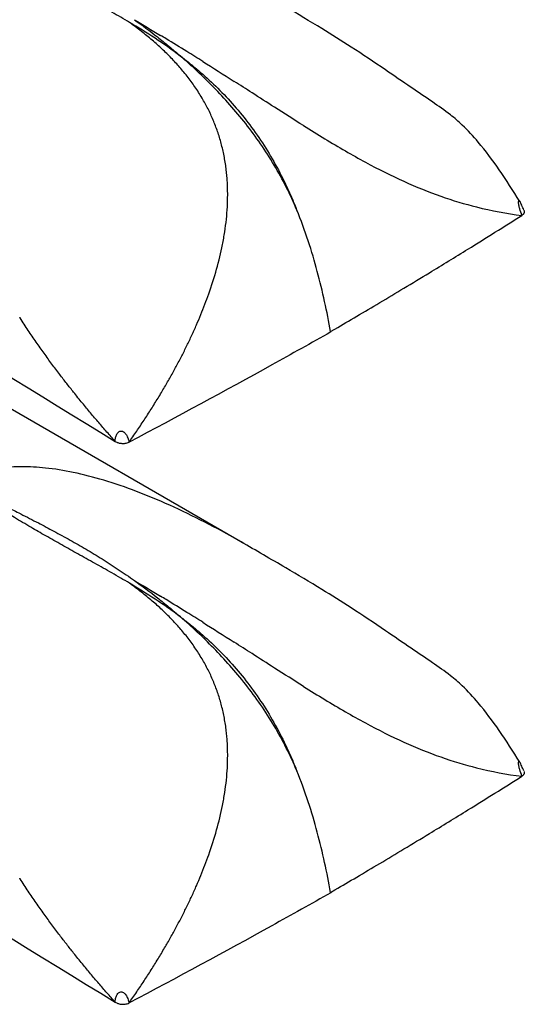
# Model space of a CAD drawing. Extents: x 5 to 292, y 5 to 205.
# Drawn here: x 275 to 281, y 50 to 61 of the extents above; entities that cross this region are included whole.
import ezdxf

# ---------------------------------------------------------------- set-up
doc = ezdxf.new("R2010")
doc.units = 0
doc.layers.get('0').update_dxf_attribs({"linetype": 'CONTINUOUS'})

msp = doc.modelspace()

# ---------------------------------------------------------------- linework, layer by layer
at = {"color": 7, "linetype": 'CONTINUOUS'}
for p, q in [((277.7372, 55.261), (269.9524, 59.7551)), ((278.6926, 57.5702), (278.7402, 57.5989)), ((278.6926, 51.4461), (278.7402, 51.4749))]:
    msp.add_line(p, q, dxfattribs=at)
for points, knots in [([(266.0431, 62.4207), (266.1008, 62.3896), (266.1586, 62.3585), (266.2163, 62.3273), (269.5813, 60.5144), (272.9612, 58.4452), (276.3413, 56.372)], [-0.0168984, -0.0168984, -0.0168984, -0.0168984, 0, 0, 0, 0.9844501, 0.9844501, 0.9844501, 0.9844501]), ([(276.4978, 60.9465), (276.4654, 60.9655), (276.4007, 61.0036), (276.3046, 61.0586), (276.2096, 61.1123), (276.116, 61.1647), (276.024, 61.2161), (275.9335, 61.2665), (275.8446, 61.3161), (275.7271, 61.3821), (275.5854, 61.4625), (275.4129, 61.5619), (275.2509, 61.6568), (275.1433, 61.7209), (275.0953, 61.7495)], [0, 0, 0, 0, 0.0664101, 0.1323443, 0.1977442, 0.2625518, 0.3267266, 0.3902336, 0.4530387, 0.5151101, 0.6413164, 0.7589756, 0.8923735, 1, 1, 1, 1]), ([(280.7589, 58.9918), (280.6852, 59.109), (280.5433, 59.3345), (280.334, 59.6112), (280.1567, 59.8074), (279.9844, 59.9553), (279.79, 60.0886), (279.5576, 60.2459), (279.2564, 60.4532), (278.9333, 60.6696), (278.5729, 60.896), (278.1727, 61.1341), (277.8779, 61.304), (277.7154, 61.3976)], [0, 0, 0, 0, 0.1018828, 0.1960928, 0.259652, 0.3009219, 0.3596331, 0.4292716, 0.513592, 0.6280652, 0.7275506, 0.8498396, 1, 1, 1, 1]), ([(276.5506, 60.9766), (276.6346, 60.9166), (276.7182, 60.8539), (276.8435, 60.7549), (276.8853, 60.7211), (276.969, 60.6517), (277.0112, 60.6159), (277.0529, 60.5795)], [0, 0, 0, 0, 0.5, 0.5, 0.75, 0.75, 1, 1, 1, 1]), ([(276.7455, 60.7524), (276.7262, 60.7686), (276.6872, 60.8016), (276.6266, 60.8499), (276.5634, 60.8986), (276.5199, 60.9303), (276.4978, 60.9464)], [0, 0, 0, 0, 0.2386813, 0.4846663, 0.7383149, 1, 1, 1, 1]), ([(277.0529, 60.5795), (276.962, 60.6479), (276.8695, 60.7123), (276.6841, 60.8338), (276.5909, 60.8912), (276.4978, 60.9464)], [0, 0, 0, 0, 0.5, 0.5, 1, 1, 1, 1]), ([(277.0911, 60.4027), (277.0765, 60.4202), (277.047, 60.4555), (277.0009, 60.5069), (276.9532, 60.5576), (276.9038, 60.6075), (276.8527, 60.6566), (276.7999, 60.7051), (276.7637, 60.7365), (276.7455, 60.7524)], [0, 0, 0, 0, 0.1375553, 0.2767214, 0.4175982, 0.5602791, 0.7048517, 0.8513991, 1, 1, 1, 1]), ([(277.296, 60.5209), (277.2377, 60.5575), (277.103, 60.6416), (276.9508, 60.7352), (276.8566, 60.7925), (276.8363, 60.8048)], [0.552952937, 0.552952937, 0.552952937, 0.552952937, 0.5792125, 0.614278125, 0.623959465, 0.623959465, 0.623959465, 0.623959465]), ([(278.3245, 58.8973), (278.2533, 59.0649), (278.1698, 59.2315), (277.9825, 59.5474), (277.8785, 59.6978), (277.6526, 59.9848), (277.5355, 60.1156), (277.3568, 60.2986), (277.2967, 60.3574), (277.1755, 60.4712), (277.1146, 60.526), (277.0529, 60.5795)], [0, 0, 0, 0, 0.25, 0.25, 0.5, 0.5, 0.75, 0.75, 0.875, 0.875, 1, 1, 1, 1]), ([(277.0529, 60.5795), (277.0857, 60.5546), (277.119, 60.5286), (277.1844, 60.4761), (277.2168, 60.4493), (277.3133, 60.3672), (277.3764, 60.3101), (277.5613, 60.1306), (277.6787, 59.9999), (277.9004, 59.7104), (278, 59.5574), (278.1336, 59.3164), (278.1757, 59.2339), (278.2347, 59.1083), (278.2536, 59.0663), (278.2901, 58.9819), (278.3079, 58.939), (278.3245, 58.8973)], [0, 0, 0, 0, 0.0625, 0.0625, 0.125, 0.125, 0.25, 0.25, 0.5, 0.5, 0.75, 0.75, 0.875, 0.875, 0.9375, 0.9375, 1, 1, 1, 1]), ([(277.2983, 60.1053), (277.2859, 60.1261), (277.2612, 60.1679), (277.2216, 60.2286), (277.1801, 60.288), (277.1367, 60.3463), (277.1064, 60.3838), (277.0911, 60.4027)], [0, 0, 0, 0, 0.1978355, 0.3965543, 0.5963656, 0.7974578, 1, 1, 1, 1]), ([(278.3973, 59.8196), (278.2924, 59.8853), (278.1862, 59.953), (277.9981, 60.0733), (277.8509, 60.1679), (277.7048, 60.2616), (277.6403, 60.3028)], [0.39323762, 0.39323762, 0.39323762, 0.39323762, 0.43895, 0.43895, 0.47401562, 0.5021198, 0.5021198, 0.5021198, 0.5021198]), ([(277.554, 59.3327), (277.551, 59.3564), (277.545, 59.4036), (277.5331, 59.4732), (277.5191, 59.5416), (277.503, 59.6088), (277.4847, 59.6747), (277.4643, 59.7395), (277.4417, 59.8031), (277.4171, 59.8656), (277.3905, 59.9271), (277.3618, 59.9876), (277.3312, 60.0472), (277.3093, 60.0859), (277.2983, 60.1053)], [0, 0, 0, 0, 0.0847533, 0.1687845, 0.2522356, 0.3352489, 0.4179656, 0.5005254, 0.5830653, 0.6657192, 0.7486168, 0.8318834, 0.9156394, 1, 1, 1, 1]), ([(278.628, 59.6773), (278.7807, 59.5848), (278.9289, 59.4988), (279.2164, 59.3433), (279.3558, 59.2736), (279.6289, 59.1501), (279.7625, 59.0962), (280.0266, 59.0031), (280.1571, 58.9639), (280.2869, 58.9314)], [0, 0, 0, 0, 0.25, 0.25, 0.5, 0.5, 0.75, 0.75, 1, 1, 1, 1]), ([(277.5691, 59.0659), (277.5689, 59.0886), (277.5686, 59.1338), (277.5657, 59.2009), (277.5611, 59.2672), (277.5563, 59.3109), (277.554, 59.3327)], [0, 0, 0, 0, 0.2526684, 0.503337, 0.7523339, 1, 1, 1, 1]), ([(276.8805, 56.9649), (276.9022, 57.0025), (276.9455, 57.0774), (277.0076, 57.1907), (277.0672, 57.3039), (277.1239, 57.4172), (277.1778, 57.5303), (277.2287, 57.6434), (277.2765, 57.7564), (277.3212, 57.8691), (277.3817, 58.0335), (277.4506, 58.2496), (277.5055, 58.4768), (277.5378, 58.659), (277.5556, 58.7966), (277.5669, 58.9322), (277.5684, 59.0216), (277.5691, 59.0659)], [0, 0, 0, 0, 0.0581743, 0.1157537, 0.1727334, 0.2291092, 0.2848777, 0.3400378, 0.3945907, 0.4485409, 0.5018973, 0.6285905, 0.7515412, 0.8152511, 0.8777657, 0.9392745, 1, 1, 1, 1]), ([(280.803, 58.8972), (280.7953, 58.9142), (280.7844, 58.938), (280.7718, 58.9693), (280.7652, 58.9838), (280.762, 58.9894), (280.7605, 58.9922)], [0, 0, 0, 0, 0.5720167, 0.80006002, 0.90103984, 1, 1, 1, 1]), ([(278.6928, 57.5703), (278.6531, 57.788), (278.6065, 58.0069), (278.5181, 58.3384), (278.4854, 58.4494), (278.4117, 58.6728), (278.3703, 58.7859), (278.3245, 58.8973)], [0, 0, 0, 0, 0.5, 0.5, 0.75, 0.75, 1, 1, 1, 1]), ([(278.7402, 57.5989), (278.8195, 57.6452), (278.9829, 57.7407), (279.234, 57.8894), (279.4984, 58.0476), (279.82, 58.2421), (280.2507, 58.5062), (280.5854, 58.7164), (280.7813, 58.8394)], [0, 0, 0, 0, 0.1145574, 0.2361486, 0.3647735, 0.5004323, 0.7076749, 1, 1, 1, 1]), ([(275.478, 57.4563), (275.449, 57.4984), (275.3889, 57.5856), (275.3313, 57.6738), (275.3014, 57.7194)], [0, 0, 0, 0, 0.4819814, 1, 1, 1, 1]), ([(278.6935, 57.5665), (278.4805, 57.4459), (277.7552, 57.0394), (277.0178, 56.6406), (276.4922, 56.3633)], [0.00000007, 0.00000007, 0.00000007, 0.00000007, 0.10466072, 0.35466065, 0.35466065, 0.35466065, 0.35466065]), ([(275.7356, 57.1022), (275.7071, 57.14), (275.6492, 57.2169), (275.5632, 57.3349), (275.5067, 57.4155), (275.478, 57.4563)], [0, 0, 0, 0, 0.3230324, 0.656502, 1, 1, 1, 1]), ([(275.8866, 56.9084), (275.8614, 56.9401), (275.8104, 57.0044), (275.7608, 57.0694), (275.7356, 57.1022)], [0, 0, 0, 0, 0.4939806, 1, 1, 1, 1]), ([(275.9822, 56.7902), (275.9662, 56.8098), (275.9341, 56.8491), (275.9024, 56.8886), (275.8866, 56.9084)], [0, 0, 0, 0, 0.50001237, 1, 1, 1, 1]), ([(276.4922, 56.3633), (276.52, 56.4032), (276.5754, 56.4824), (276.6558, 56.6027), (276.7335, 56.723), (276.8086, 56.8435), (276.8566, 56.9246), (276.8805, 56.9649)], [0, 0, 0, 0, 0.2043661, 0.4065519, 0.6065582, 0.8043782, 1, 1, 1, 1]), ([(276.3413, 56.372), (276.3112, 56.4057), (276.2506, 56.4737), (276.1608, 56.5773), (276.0709, 56.6828), (276.0119, 56.7543), (275.9822, 56.7902)], [0, 0, 0, 0, 0.2451448, 0.4935376, 0.7451759, 1, 1, 1, 1]), ([(276.3413, 56.372), (276.3418, 56.3828), (276.3428, 56.4045), (276.3503, 56.4346), (276.362, 56.4577), (276.3745, 56.473), (276.3917, 56.4841), (276.4188, 56.4863), (276.4471, 56.4666), (276.4659, 56.4384), (276.4784, 56.4114), (276.4873, 56.3874), (276.4906, 56.3713), (276.4922, 56.3633)], [0, 0, 0, 0, 0.1266916, 0.2530724, 0.316114, 0.3793807, 0.4413983, 0.503383, 0.6265322, 0.751223, 0.8342549, 0.9173233, 1, 1, 1, 1]), ([(276.3413, 56.372), (276.3467, 56.3692), (276.356, 56.3645), (276.3706, 56.3582), (276.3862, 56.3536), (276.398, 56.3516), (276.4042, 56.3505)], [0, 0, 0, 0, 0.2901714, 0.4986749, 0.735626, 1, 1, 1, 1]), ([(276.4042, 56.3505), (276.4094, 56.3499), (276.4198, 56.3488), (276.4357, 56.3488), (276.4536, 56.3505), (276.4735, 56.3548), (276.4859, 56.3604), (276.4922, 56.3633)], [0, 0, 0, 0, 0.1685119, 0.3336923, 0.4995885, 0.7468292, 1, 1, 1, 1]), ([(266.0431, 56.2966), (266.1008, 56.2655), (266.1586, 56.2344), (266.2163, 56.2033), (269.5813, 54.3903), (272.9612, 52.3211), (276.3413, 50.2479)], [-0.0168984, -0.0168984, -0.0168984, -0.0168984, 0, 0, 0, 0.9844501, 0.9844501, 0.9844501, 0.9844501]), ([(277.7367, 55.2603), (277.7213, 55.2695), (277.5856, 55.3507), (277.3197, 55.4919), (276.9481, 55.6734), (276.5789, 55.8276), (276.2269, 55.949), (275.893, 56.0356), (275.5926, 56.0848), (275.3265, 56.0986), (275.0019, 56.0809), (274.7983, 55.9954), (274.6612, 55.9378)], [0, 0, 0, 0, 0.0158653, 0.1397609, 0.265601, 0.3810275, 0.4936291, 0.5965385, 0.6905563, 0.7706934, 0.8455863, 1, 1, 1, 1]), ([(276.4978, 54.8224), (276.4654, 54.8415), (276.4007, 54.8795), (276.3046, 54.9346), (276.2096, 54.9883), (276.116, 55.0407), (276.024, 55.092), (275.9335, 55.1425), (275.8446, 55.1921), (275.7271, 55.2581), (275.5854, 55.3384), (275.4129, 55.4378), (275.2509, 55.5327), (275.1433, 55.5968), (275.0953, 55.6255)], [0, 0, 0, 0, 0.0664101, 0.1323443, 0.1977442, 0.2625518, 0.3267266, 0.3902336, 0.4530387, 0.5151101, 0.6413164, 0.7589756, 0.8923735, 1, 1, 1, 1]), ([(275.1524, 55.6587), (275.2048, 55.6326), (275.3221, 55.5741), (275.4949, 55.4853), (275.6748, 55.3901), (275.8484, 55.2948), (276.0243, 55.194), (276.1993, 55.0879), (276.3752, 54.9752), (276.4918, 54.8937), (276.5506, 54.8525)], [0, 0, 0, 0, 0.1076123, 0.2410237, 0.3586744, 0.4848885, 0.6097631, 0.737445, 0.867654, 1, 1, 1, 1]), ([(280.7589, 52.8677), (280.6852, 52.9849), (280.5433, 53.2105), (280.334, 53.4872), (280.1567, 53.6834), (279.9844, 53.8312), (279.79, 53.9645), (279.5576, 54.1219), (279.2564, 54.3291), (278.9333, 54.5455), (278.5729, 54.7719), (278.1727, 55.01), (277.8779, 55.1799), (277.7154, 55.2736)], [0, 0, 0, 0, 0.1018828, 0.1960928, 0.259652, 0.3009219, 0.3596331, 0.4292716, 0.513592, 0.6280652, 0.7275506, 0.8498396, 1, 1, 1, 1]), ([(276.5506, 54.8525), (276.6346, 54.7925), (276.7182, 54.7298), (276.8435, 54.6309), (276.8853, 54.5971), (276.969, 54.5277), (277.0112, 54.4918), (277.0529, 54.4554)], [0, 0, 0, 0, 0.5, 0.5, 0.75, 0.75, 1, 1, 1, 1]), ([(276.7455, 54.6283), (276.7262, 54.6445), (276.6872, 54.6775), (276.6266, 54.7259), (276.5634, 54.7745), (276.5199, 54.8063), (276.4978, 54.8224)], [0, 0, 0, 0, 0.2386813, 0.4846663, 0.7383149, 1, 1, 1, 1]), ([(277.0529, 54.4554), (276.962, 54.5239), (276.8695, 54.5883), (276.6841, 54.7098), (276.5909, 54.7672), (276.4978, 54.8224)], [0, 0, 0, 0, 0.5, 0.5, 1, 1, 1, 1]), ([(277.0911, 54.2786), (277.0765, 54.2962), (277.047, 54.3315), (277.0009, 54.3828), (276.9532, 54.4335), (276.9038, 54.4834), (276.8527, 54.5326), (276.7999, 54.5811), (276.7637, 54.6125), (276.7455, 54.6283)], [0, 0, 0, 0, 0.1375553, 0.2767214, 0.4175982, 0.5602791, 0.7048517, 0.8513991, 1, 1, 1, 1]), ([(277.296, 54.3969), (277.2377, 54.4334), (277.103, 54.5175), (276.9508, 54.6111), (276.8566, 54.6684), (276.8363, 54.6808)], [0.552952937, 0.552952937, 0.552952937, 0.552952937, 0.5792125, 0.614278125, 0.623959465, 0.623959465, 0.623959465, 0.623959465]), ([(278.3245, 52.7733), (278.2533, 52.9408), (278.1698, 53.1074), (277.9825, 53.4234), (277.8785, 53.5738), (277.6526, 53.8607), (277.5355, 53.9915), (277.3568, 54.1746), (277.2967, 54.2334), (277.1755, 54.3471), (277.1146, 54.4019), (277.0529, 54.4554)], [0, 0, 0, 0, 0.25, 0.25, 0.5, 0.5, 0.75, 0.75, 0.875, 0.875, 1, 1, 1, 1]), ([(277.0529, 54.4554), (277.0857, 54.4305), (277.119, 54.4046), (277.1844, 54.3521), (277.2168, 54.3253), (277.3133, 54.2431), (277.3764, 54.186), (277.5613, 54.0065), (277.6787, 53.8759), (277.9004, 53.5863), (278, 53.4333), (278.1336, 53.1923), (278.1757, 53.1098), (278.2347, 52.9843), (278.2536, 52.9422), (278.2901, 52.8579), (278.3079, 52.815), (278.3245, 52.7733)], [0, 0, 0, 0, 0.0625, 0.0625, 0.125, 0.125, 0.25, 0.25, 0.5, 0.5, 0.75, 0.75, 0.875, 0.875, 0.9375, 0.9375, 1, 1, 1, 1]), ([(277.2983, 53.9812), (277.2859, 54.0021), (277.2612, 54.0438), (277.2216, 54.1045), (277.1801, 54.164), (277.1367, 54.2222), (277.1064, 54.2598), (277.0911, 54.2786)], [0, 0, 0, 0, 0.1978355, 0.3965543, 0.5963656, 0.7974578, 1, 1, 1, 1]), ([(278.3973, 53.6955), (278.2924, 53.7612), (278.1862, 53.8289), (277.9981, 53.9493), (277.8509, 54.0439), (277.7048, 54.1375), (277.6403, 54.1787)], [0.39323762, 0.39323762, 0.39323762, 0.39323762, 0.43895, 0.43895, 0.47401562, 0.5021198, 0.5021198, 0.5021198, 0.5021198]), ([(277.554, 53.2087), (277.551, 53.2324), (277.545, 53.2795), (277.5331, 53.3492), (277.5191, 53.4176), (277.503, 53.4847), (277.4847, 53.5506), (277.4643, 53.6154), (277.4417, 53.679), (277.4171, 53.7416), (277.3905, 53.8031), (277.3618, 53.8636), (277.3312, 53.9231), (277.3093, 53.9618), (277.2983, 53.9812)], [0, 0, 0, 0, 0.0847533, 0.1687845, 0.2522356, 0.3352489, 0.4179656, 0.5005254, 0.5830653, 0.6657192, 0.7486168, 0.8318834, 0.9156394, 1, 1, 1, 1]), ([(278.628, 53.5532), (278.7807, 53.4607), (278.9289, 53.3748), (279.2164, 53.2193), (279.3558, 53.1496), (279.6289, 53.026), (279.7625, 52.9721), (280.0266, 52.879), (280.1571, 52.8398), (280.2869, 52.8073)], [0, 0, 0, 0, 0.25, 0.25, 0.5, 0.5, 0.75, 0.75, 1, 1, 1, 1]), ([(277.5691, 52.9419), (277.5689, 52.9646), (277.5686, 53.0097), (277.5657, 53.0768), (277.5611, 53.1432), (277.5563, 53.1869), (277.554, 53.2087)], [0, 0, 0, 0, 0.2526684, 0.503337, 0.7523339, 1, 1, 1, 1]), ([(276.8805, 50.8408), (276.9022, 50.8784), (276.9455, 50.9533), (277.0076, 51.0666), (277.0672, 51.1799), (277.1239, 51.2931), (277.1778, 51.4063), (277.2287, 51.5194), (277.2765, 51.6323), (277.3212, 51.745), (277.3817, 51.9095), (277.4506, 52.1255), (277.5055, 52.3528), (277.5378, 52.5349), (277.5556, 52.6726), (277.5669, 52.8082), (277.5684, 52.8975), (277.5691, 52.9419)], [0, 0, 0, 0, 0.0581743, 0.1157537, 0.1727334, 0.2291092, 0.2848777, 0.3400378, 0.3945907, 0.4485409, 0.5018973, 0.6285905, 0.7515412, 0.8152511, 0.8777657, 0.9392745, 1, 1, 1, 1]), ([(280.803, 52.7731), (280.7953, 52.7901), (280.7844, 52.814), (280.7718, 52.8452), (280.7652, 52.8597), (280.762, 52.8653), (280.7605, 52.8681)], [0, 0, 0, 0, 0.5720167, 0.80006, 0.9010398, 1, 1, 1, 1]), ([(278.6928, 51.4463), (278.6531, 51.664), (278.6065, 51.8829), (278.5181, 52.2143), (278.4854, 52.3253), (278.4117, 52.5488), (278.3703, 52.6619), (278.3245, 52.7733)], [0, 0, 0, 0, 0.5, 0.5, 0.75, 0.75, 1, 1, 1, 1]), ([(278.7402, 51.4749), (278.8195, 51.5212), (278.9829, 51.6167), (279.234, 51.7653), (279.4984, 51.9235), (279.82, 52.1181), (280.2507, 52.3821), (280.5854, 52.5923), (280.7813, 52.7153)], [0, 0, 0, 0, 0.1145574, 0.2361486, 0.3647735, 0.5004323, 0.7076749, 1, 1, 1, 1]), ([(275.478, 51.3323), (275.449, 51.3743), (275.3889, 51.4616), (275.3313, 51.5497), (275.3014, 51.5954)], [0, 0, 0, 0, 0.48198144, 1, 1, 1, 1]), ([(278.6935, 51.4425), (278.4805, 51.3219), (277.7552, 50.9154), (277.0178, 50.5165), (276.4922, 50.2393)], [0.00000007, 0.00000007, 0.00000007, 0.00000007, 0.10466072, 0.35466065, 0.35466065, 0.35466065, 0.35466065]), ([(275.7356, 50.9782), (275.7071, 51.016), (275.6492, 51.0928), (275.5632, 51.2109), (275.5067, 51.2914), (275.478, 51.3323)], [0, 0, 0, 0, 0.3230324, 0.656502, 1, 1, 1, 1]), ([(275.8866, 50.7843), (275.8614, 50.8161), (275.8104, 50.8804), (275.7608, 50.9453), (275.7356, 50.9782)], [0, 0, 0, 0, 0.4939806, 1, 1, 1, 1]), ([(275.9822, 50.6662), (275.9662, 50.6858), (275.9341, 50.7251), (275.9024, 50.7646), (275.8866, 50.7843)], [0, 0, 0, 0, 0.5000124, 1, 1, 1, 1]), ([(276.4922, 50.2393), (276.52, 50.2791), (276.5754, 50.3584), (276.6558, 50.4786), (276.7335, 50.599), (276.8086, 50.7194), (276.8566, 50.8005), (276.8805, 50.8408)], [0, 0, 0, 0, 0.2043661, 0.4065519, 0.6065582, 0.8043782, 1, 1, 1, 1]), ([(276.3413, 50.2479), (276.3112, 50.2817), (276.2506, 50.3497), (276.1608, 50.4532), (276.0709, 50.5588), (276.0119, 50.6302), (275.9822, 50.6662)], [0, 0, 0, 0, 0.24514476, 0.49353765, 0.74517592, 1, 1, 1, 1]), ([(276.3413, 50.2479), (276.3418, 50.2588), (276.3428, 50.2804), (276.3503, 50.3105), (276.362, 50.3336), (276.3745, 50.349), (276.3917, 50.36), (276.4188, 50.3622), (276.4471, 50.3425), (276.4659, 50.3143), (276.4784, 50.2873), (276.4873, 50.2633), (276.4906, 50.2473), (276.4922, 50.2393)], [0, 0, 0, 0, 0.1266916, 0.2530724, 0.316114, 0.3793807, 0.4413983, 0.503383, 0.6265322, 0.751223, 0.8342549, 0.9173233, 1, 1, 1, 1]), ([(276.3413, 50.2479), (276.3467, 50.2452), (276.356, 50.2405), (276.3706, 50.2341), (276.3862, 50.2295), (276.398, 50.2275), (276.4042, 50.2265)], [0, 0, 0, 0, 0.29017135, 0.49867487, 0.73562605, 1, 1, 1, 1]), ([(276.4042, 50.2265), (276.4094, 50.2259), (276.4198, 50.2247), (276.4357, 50.2248), (276.4536, 50.2265), (276.4735, 50.2307), (276.4859, 50.2364), (276.4922, 50.2393)], [0, 0, 0, 0, 0.1685119, 0.3336923, 0.4995885, 0.7468292, 1, 1, 1, 1])]:
    msp.add_open_spline(points, degree=3, knots=knots, dxfattribs=at)
for points in [[(276.5506, 60.9766), (276.6442, 60.9209), (276.7394, 60.8637), (276.8363, 60.8048)], [(277.296, 60.5209), (277.4088, 60.4502), (277.5237, 60.3773), (277.6403, 60.3028)], [(278.3973, 59.8196), (278.4751, 59.7709), (278.5521, 59.7233), (278.628, 59.6773)], [(280.2869, 58.9314), (280.4525, 58.89), (280.6169, 58.8596), (280.7813, 58.8394)], [(280.8055, 58.8913), (280.8063, 58.889), (280.8074, 58.8844), (280.8078, 58.8773), (280.8067, 58.8703), (280.8043, 58.8634), (280.8005, 58.8568), (280.7953, 58.8505), (280.789, 58.8446), (280.784, 58.841), (280.7813, 58.8394)], [(275.3014, 57.7194), (275.3003, 57.7212), (275.2992, 57.7229), (275.298, 57.7247)], [(276.5506, 54.8525), (276.6442, 54.7968), (276.7394, 54.7396), (276.8363, 54.6808)], [(277.296, 54.3969), (277.4088, 54.3261), (277.5237, 54.2532), (277.6403, 54.1787)], [(278.3973, 53.6955), (278.4751, 53.6468), (278.5521, 53.5992), (278.628, 53.5532)], [(280.2869, 52.8073), (280.4525, 52.7659), (280.6169, 52.7355), (280.7813, 52.7153)], [(280.8055, 52.7673), (280.8063, 52.765), (280.8074, 52.7603), (280.8078, 52.7533), (280.8067, 52.7463), (280.8043, 52.7394), (280.8005, 52.7327), (280.7953, 52.7264), (280.789, 52.7206), (280.784, 52.717), (280.7813, 52.7153)], [(275.3014, 51.5954), (275.3003, 51.5971), (275.2992, 51.5989), (275.298, 51.6006)]]:
    msp.add_open_spline(points, degree=3, dxfattribs=at)
at = {"color": 8, "linetype": 'CONTINUOUS'}
for points, knots in [([(280.7813, 58.8394), (280.7736, 58.8632), (280.7621, 58.8989), (280.7493, 58.9447), (280.745, 58.9701), (280.7442, 58.9846), (280.7454, 58.9929), (280.7471, 58.9972), (280.7492, 58.999), (280.7508, 58.9993), (280.7517, 58.9993), (280.7522, 58.9992), (280.7524, 58.9992), (280.7525, 58.9991), (280.7526, 58.9991), (280.7526, 58.9991), (280.7527, 58.9991), (280.7527, 58.9991), (280.7527, 58.9991), (280.7527, 58.9991), (280.7527, 58.9991), (280.7527, 58.9991), (280.7528, 58.999), (280.7549, 58.9982), (280.7574, 58.9967), (280.7595, 58.9932), (280.7599, 58.9925)], [0, 0, 0, 0, 0.354325, 0.5319212, 0.6290309, 0.7100489, 0.7543902, 0.7994742, 0.8407897, 0.8641671, 0.8765236, 0.8828691, 0.8860839, 0.8877018, 0.8885134, 0.8889199, 0.8891233, 0.889225, 0.8892759, 0.8893013, 0.8893141, 0.8893268, 0.8900992, 0.8964412, 0.9785901, 1, 1, 1, 1]), ([(280.7813, 52.7153), (280.7736, 52.7391), (280.7621, 52.7749), (280.7493, 52.8206), (280.745, 52.846), (280.7442, 52.8606), (280.7454, 52.8689), (280.7471, 52.8732), (280.7492, 52.8749), (280.7508, 52.8753), (280.7517, 52.8752), (280.7522, 52.8752), (280.7524, 52.8751), (280.7525, 52.8751), (280.7526, 52.8751), (280.7526, 52.8751), (280.7527, 52.8751), (280.7527, 52.8751), (280.7527, 52.8751), (280.7527, 52.8751), (280.7527, 52.8751), (280.7527, 52.875), (280.7528, 52.875), (280.7549, 52.8742), (280.7574, 52.8727), (280.7595, 52.8691), (280.7599, 52.8684)], [0, 0, 0, 0, 0.35432502, 0.53192122, 0.62903091, 0.71004887, 0.75439016, 0.79947417, 0.8407897, 0.86416714, 0.87652362, 0.88286912, 0.88608389, 0.88770181, 0.88851342, 0.88891988, 0.88912328, 0.88922502, 0.8892759, 0.88930134, 0.88931406, 0.88932678, 0.89009916, 0.89644116, 0.97859012, 1, 1, 1, 1])]:
    msp.add_open_spline(points, degree=3, knots=knots, dxfattribs=at)

doc.saveas('drawing.dxf')
